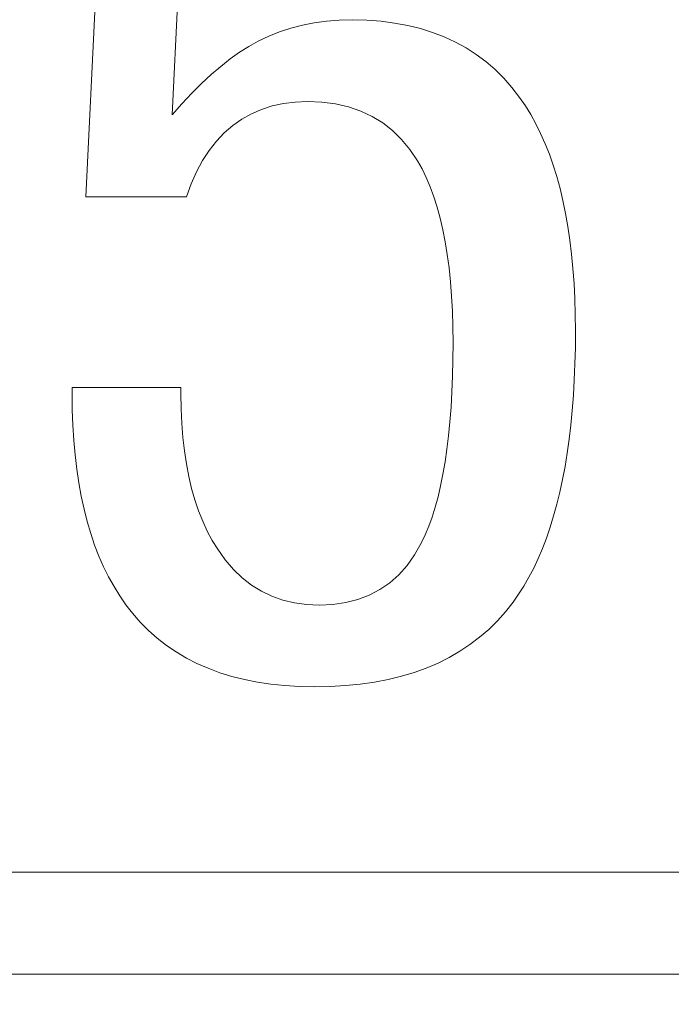
# Model space of a CAD drawing. Units: millimetres. Extents: x 5171 to 6205, y 1171 to 1914.
# Drawn here: x 5760 to 5761, y 1488 to 1489 of the extents above; entities that cross this region are included whole.
import ezdxf

# ---------------------------------------------------------------- set-up
doc = ezdxf.new("R2010")
doc.units = ezdxf.units.MM
doc.layers.add('rys', color=7, linetype='Continuous', lineweight=35)
doc.layers.add('rys2', color=7, linetype='Continuous', lineweight=9)

# ---------------------------------------------------------------- blocks, each defined once
blk = doc.blocks.new('R-BOX 190 PODSTAWA')
at = {"layer": 'rys2', "ltscale": 0.017662}
blk.add_line((-109.9268, 37.9847), (-109.9623, 37.2735), dxfattribs=at)
at = {"layer": 'rys2', "ltscale": 0.010589}
blk.add_line((-109.8334, 37.3958), (-109.8118, 37.8221), dxfattribs=at)
at = {"layer": 'rys2', "ltscale": 0.000459648}
blk.add_line((-109.6025, 37.5357), (-109.6209, 37.5332), dxfattribs=at)
at = {"layer": 'rys2', "ltscale": 0.000469874}
blk.add_line((-109.5836, 37.5372), (-109.6025, 37.5357), dxfattribs=at)
at = {"layer": 'rys2', "ltscale": 0.00048176}
blk.add_line((-109.5642, 37.5376), (-109.5836, 37.5372), dxfattribs=at)
at = {"layer": 'rys2', "ltscale": 0.000542206}
blk.add_line((-109.5423, 37.5372), (-109.5642, 37.5376), dxfattribs=at)
at = {"layer": 'rys2', "ltscale": 0.000525201}
blk.add_line((-109.5212, 37.5356), (-109.5423, 37.5372), dxfattribs=at)
at = {"layer": 'rys2', "ltscale": 0.000509209}
blk.add_line((-109.5009, 37.533), (-109.5212, 37.5356), dxfattribs=at)
at = {"layer": 'rys2', "ltscale": 0.000433807}
blk.add_line((-109.6727, 37.5197), (-109.689, 37.5132), dxfattribs=at)
at = {"layer": 'rys2', "ltscale": 0.000437417}
blk.add_line((-109.656, 37.5252), (-109.6727, 37.5197), dxfattribs=at)
at = {"layer": 'rys2', "ltscale": 0.000443189}
blk.add_line((-109.6387, 37.5297), (-109.656, 37.5252), dxfattribs=at)
at = {"layer": 'rys2', "ltscale": 0.000450597}
blk.add_line((-109.6209, 37.5332), (-109.6387, 37.5297), dxfattribs=at)
at = {"layer": 'rys2', "ltscale": 0.00049506}
blk.add_line((-109.4812, 37.5294), (-109.5009, 37.533), dxfattribs=at)
at = {"layer": 'rys2', "ltscale": 0.000482588}
blk.add_line((-109.4623, 37.5248), (-109.4812, 37.5294), dxfattribs=at)
at = {"layer": 'rys2', "ltscale": 0.000471516}
blk.add_line((-109.4442, 37.5191), (-109.4623, 37.5248), dxfattribs=at)
at = {"layer": 'rys2', "ltscale": 0.000462473}
blk.add_line((-109.4268, 37.5125), (-109.4442, 37.5191), dxfattribs=at)
at = {"layer": 'rys2', "ltscale": 0.000391209}
blk.add_line((-109.7047, 37.5058), (-109.7185, 37.4981), dxfattribs=at)
at = {"layer": 'rys2', "ltscale": 0.000431354}
blk.add_line((-109.689, 37.5132), (-109.7047, 37.5058), dxfattribs=at)
at = {"layer": 'rys2', "ltscale": 0.000455529}
blk.add_line((-109.4101, 37.5047), (-109.4268, 37.5125), dxfattribs=at)
at = {"layer": 'rys2', "ltscale": 0.000450703}
blk.add_line((-109.3942, 37.496), (-109.4101, 37.5047), dxfattribs=at)
at = {"layer": 'rys2', "ltscale": 0.000408245}
blk.add_line((-109.7185, 37.4981), (-109.7324, 37.4893), dxfattribs=at)
at = {"layer": 'rys2', "ltscale": 0.000448069}
blk.add_line((-109.379, 37.4862), (-109.3942, 37.496), dxfattribs=at)
at = {"layer": 'rys2', "ltscale": 0.000446572}
blk.add_line((-109.7464, 37.4794), (-109.7606, 37.4683), dxfattribs=at)
at = {"layer": 'rys2', "ltscale": 0.000426803}
blk.add_line((-109.7324, 37.4893), (-109.7464, 37.4794), dxfattribs=at)
at = {"layer": 'rys2', "ltscale": 0.000447236}
blk.add_line((-109.3645, 37.4754), (-109.379, 37.4862), dxfattribs=at)
at = {"layer": 'rys2', "ltscale": 0.000448727}
blk.add_line((-109.3508, 37.4636), (-109.3645, 37.4754), dxfattribs=at)
at = {"layer": 'rys2', "ltscale": 0.000466621}
blk.add_line((-109.7606, 37.4683), (-109.7749, 37.456), dxfattribs=at)
at = {"layer": 'rys2', "ltscale": 0.000453435}
blk.add_line((-109.3379, 37.4507), (-109.3508, 37.4636), dxfattribs=at)
at = {"layer": 'rys2', "ltscale": 0.000488174}
blk.add_line((-109.7749, 37.456), (-109.7893, 37.4427), dxfattribs=at)
at = {"layer": 'rys2', "ltscale": 0.000458658}
blk.add_line((-109.3257, 37.4369), (-109.3379, 37.4507), dxfattribs=at)
at = {"layer": 'rys2', "ltscale": 0.00050954}
blk.add_line((-109.7893, 37.4427), (-109.8039, 37.4282), dxfattribs=at)
at = {"layer": 'rys2', "ltscale": 0.000466917}
blk.add_line((-109.3142, 37.4219), (-109.3257, 37.4369), dxfattribs=at)
at = {"layer": 'rys2', "ltscale": 0.000532468}
blk.add_line((-109.8039, 37.4282), (-109.8186, 37.4125), dxfattribs=at)
at = {"layer": 'rys2', "ltscale": 0.000375932}
blk.add_line((-109.3056, 37.4094), (-109.3142, 37.4219), dxfattribs=at)
at = {"layer": 'rys2', "ltscale": 0.000555087}
blk.add_line((-109.8186, 37.4125), (-109.8334, 37.3958), dxfattribs=at)
at = {"layer": 'rys2', "ltscale": 0.000409337}
blk.add_line((-109.7147, 37.3974), (-109.6996, 37.404), dxfattribs=at)
at = {"layer": 'rys2', "ltscale": 0.00041487}
blk.add_line((-109.6996, 37.404), (-109.6837, 37.4092), dxfattribs=at)
at = {"layer": 'rys2', "ltscale": 0.000424294}
blk.add_line((-109.6837, 37.4092), (-109.667, 37.4128), dxfattribs=at)
at = {"layer": 'rys2', "ltscale": 0.000437479}
blk.add_line((-109.667, 37.4128), (-109.6495, 37.415), dxfattribs=at)
at = {"layer": 'rys2', "ltscale": 0.000453937}
blk.add_line((-109.6495, 37.415), (-109.6312, 37.4158), dxfattribs=at)
at = {"layer": 'rys2', "ltscale": 0.000537374}
blk.add_line((-109.6312, 37.4158), (-109.6095, 37.4149), dxfattribs=at)
at = {"layer": 'rys2', "ltscale": 0.000512336}
blk.add_line((-109.6095, 37.4149), (-109.5891, 37.4122), dxfattribs=at)
at = {"layer": 'rys2', "ltscale": 0.000491762}
blk.add_line((-109.5891, 37.4122), (-109.5697, 37.4078), dxfattribs=at)
at = {"layer": 'rys2', "ltscale": 0.0004759}
blk.add_line((-109.5697, 37.4078), (-109.5516, 37.4016), dxfattribs=at)
at = {"layer": 'rys2', "ltscale": 0.000465887}
blk.add_line((-109.5516, 37.4016), (-109.5346, 37.3937), dxfattribs=at)
at = {"layer": 'rys2', "ltscale": 0.000382511}
blk.add_line((-109.2975, 37.3963), (-109.3056, 37.4094), dxfattribs=at)
at = {"layer": 'rys2', "ltscale": 0.000410955}
blk.add_line((-109.7426, 37.3799), (-109.7291, 37.3894), dxfattribs=at)
at = {"layer": 'rys2', "ltscale": 0.000408036}
blk.add_line((-109.7291, 37.3894), (-109.7147, 37.3974), dxfattribs=at)
at = {"layer": 'rys2', "ltscale": 0.00046091}
blk.add_line((-109.5346, 37.3937), (-109.5187, 37.384), dxfattribs=at)
at = {"layer": 'rys2', "ltscale": 0.000391248}
blk.add_line((-109.2899, 37.3825), (-109.2975, 37.3963), dxfattribs=at)
at = {"layer": 'rys2', "ltscale": 0.000415565}
blk.add_line((-109.7553, 37.3689), (-109.7426, 37.3799), dxfattribs=at)
at = {"layer": 'rys2', "ltscale": 0.000462278}
blk.add_line((-109.5187, 37.384), (-109.504, 37.3725), dxfattribs=at)
at = {"layer": 'rys2', "ltscale": 0.000469912}
blk.add_line((-109.504, 37.3725), (-109.4905, 37.3592), dxfattribs=at)
at = {"layer": 'rys2', "ltscale": 0.000399373}
blk.add_line((-109.2828, 37.368), (-109.2899, 37.3825), dxfattribs=at)
at = {"layer": 'rys2', "ltscale": 0.000423221}
blk.add_line((-109.7671, 37.3565), (-109.7553, 37.3689), dxfattribs=at)
at = {"layer": 'rys2', "ltscale": 0.000481906}
blk.add_line((-109.4905, 37.3592), (-109.4781, 37.3443), dxfattribs=at)
at = {"layer": 'rys2', "ltscale": 0.000409789}
blk.add_line((-109.2761, 37.3529), (-109.2828, 37.368), dxfattribs=at)
at = {"layer": 'rys2', "ltscale": 0.00044968}
blk.add_line((-109.7878, 37.3276), (-109.7779, 37.3428), dxfattribs=at)
at = {"layer": 'rys2', "ltscale": 0.000434562}
blk.add_line((-109.7779, 37.3428), (-109.7671, 37.3565), dxfattribs=at)
at = {"layer": 'rys2', "ltscale": 0.000500966}
blk.add_line((-109.4781, 37.3443), (-109.4669, 37.3275), dxfattribs=at)
at = {"layer": 'rys2', "ltscale": 0.000419358}
blk.add_line((-109.2698, 37.3372), (-109.2761, 37.3529), dxfattribs=at)
at = {"layer": 'rys2', "ltscale": 0.000431138}
blk.add_line((-109.2641, 37.3208), (-109.2698, 37.3372), dxfattribs=at)
at = {"layer": 'rys2', "ltscale": 0.000468}
blk.add_line((-109.7967, 37.311), (-109.7878, 37.3276), dxfattribs=at)
at = {"layer": 'rys2', "ltscale": 0.000346641}
blk.add_line((-109.4669, 37.3275), (-109.46, 37.3153), dxfattribs=at)
at = {"layer": 'rys2', "ltscale": 0.000360146}
blk.add_line((-109.46, 37.3153), (-109.4536, 37.3023), dxfattribs=at)
at = {"layer": 'rys2', "ltscale": 0.000442684}
blk.add_line((-109.2588, 37.3038), (-109.2641, 37.3208), dxfattribs=at)
at = {"layer": 'rys2', "ltscale": 0.000489345}
blk.add_line((-109.8047, 37.2929), (-109.7967, 37.311), dxfattribs=at)
at = {"layer": 'rys2', "ltscale": 0.000373969}
blk.add_line((-109.4536, 37.3023), (-109.4477, 37.2884), dxfattribs=at)
at = {"layer": 'rys2', "ltscale": 0.000454164}
blk.add_line((-109.2539, 37.2861), (-109.2588, 37.3038), dxfattribs=at)
at = {"layer": 'rys2', "ltscale": 0.000512529}
blk.add_line((-109.8118, 37.2735), (-109.8047, 37.2929), dxfattribs=at)
at = {"layer": 'rys2', "ltscale": 0.000389534}
blk.add_line((-109.4477, 37.2884), (-109.4423, 37.2736), dxfattribs=at)
at = {"layer": 'rys2', "ltscale": 0.000467528}
blk.add_line((-109.2495, 37.2678), (-109.2539, 37.2861), dxfattribs=at)
at = {"layer": 'rys2', "ltscale": 0.003733}
blk.add_line((-109.9623, 37.2735), (-109.8118, 37.2735), dxfattribs=at)
at = {"layer": 'rys2', "ltscale": 0.000405961}
blk.add_line((-109.4423, 37.2736), (-109.4373, 37.2581), dxfattribs=at)
at = {"layer": 'rys2', "ltscale": 0.000422363}
blk.add_line((-109.4373, 37.2581), (-109.4328, 37.2416), dxfattribs=at)
at = {"layer": 'rys2', "ltscale": 0.000480718}
blk.add_line((-109.2456, 37.2488), (-109.2495, 37.2678), dxfattribs=at)
at = {"layer": 'rys2', "ltscale": 0.000439437}
blk.add_line((-109.4328, 37.2416), (-109.4288, 37.2244), dxfattribs=at)
at = {"layer": 'rys2', "ltscale": 0.000493513}
blk.add_line((-109.2421, 37.2292), (-109.2456, 37.2488), dxfattribs=at)
at = {"layer": 'rys2', "ltscale": 0.00050825}
blk.add_line((-109.2391, 37.209), (-109.2421, 37.2292), dxfattribs=at)
at = {"layer": 'rys2', "ltscale": 0.000457893}
blk.add_line((-109.4288, 37.2244), (-109.4253, 37.2063), dxfattribs=at)
at = {"layer": 'rys2', "ltscale": 0.000476876}
blk.add_line((-109.4253, 37.2063), (-109.4222, 37.1873), dxfattribs=at)
at = {"layer": 'rys2', "ltscale": 0.000522626}
blk.add_line((-109.2366, 37.188), (-109.2391, 37.209), dxfattribs=at)
at = {"layer": 'rys2', "ltscale": 0.000495544}
blk.add_line((-109.4222, 37.1873), (-109.4196, 37.1675), dxfattribs=at)
at = {"layer": 'rys2', "ltscale": 0.000537294}
blk.add_line((-109.2345, 37.1665), (-109.2366, 37.188), dxfattribs=at)
at = {"layer": 'rys2', "ltscale": 0.00051541}
blk.add_line((-109.4196, 37.1675), (-109.4175, 37.1468), dxfattribs=at)
at = {"layer": 'rys2', "ltscale": 0.000552297}
blk.add_line((-109.2329, 37.1443), (-109.2345, 37.1665), dxfattribs=at)
at = {"layer": 'rys2', "ltscale": 0.000534869}
blk.add_line((-109.4175, 37.1468), (-109.4158, 37.1253), dxfattribs=at)
at = {"layer": 'rys2', "ltscale": 0.000566824}
blk.add_line((-109.2318, 37.1215), (-109.2329, 37.1443), dxfattribs=at)
at = {"layer": 'rys2', "ltscale": 0.000554672}
blk.add_line((-109.4158, 37.1253), (-109.4146, 37.103), dxfattribs=at)
at = {"layer": 'rys2', "ltscale": 0.000583138}
blk.add_line((-109.2311, 37.098), (-109.2318, 37.1215), dxfattribs=at)
at = {"layer": 'rys2', "ltscale": 0.000576287}
blk.add_line((-109.4146, 37.103), (-109.4139, 37.0797), dxfattribs=at)
at = {"layer": 'rys2', "ltscale": 0.000598935}
blk.add_line((-109.2308, 37.0738), (-109.2311, 37.098), dxfattribs=at)
at = {"layer": 'rys2', "ltscale": 0.000595885}
blk.add_line((-109.4139, 37.0797), (-109.4137, 37.0557), dxfattribs=at)
at = {"layer": 'rys2', "ltscale": 0.000621814}
blk.add_line((-109.231, 37.0487), (-109.2308, 37.0738), dxfattribs=at)
at = {"layer": 'rys2', "ltscale": 0.000629443}
blk.add_line((-109.4137, 37.0557), (-109.4139, 37.0303), dxfattribs=at)
at = {"layer": 'rys2', "ltscale": 0.000606706}
blk.add_line((-109.2316, 37.0243), (-109.231, 37.0487), dxfattribs=at)
at = {"layer": 'rys2', "ltscale": 0.000606692}
blk.add_line((-109.4139, 37.0303), (-109.4144, 37.0059), dxfattribs=at)
at = {"layer": 'rys2', "ltscale": 0.000591759}
blk.add_line((-109.2326, 37.0004), (-109.2316, 37.0243), dxfattribs=at)
at = {"layer": 'rys2', "ltscale": 0.000584867}
blk.add_line((-109.4144, 37.0059), (-109.4154, 36.9823), dxfattribs=at)
at = {"layer": 'rys2', "ltscale": 0.000575462}
blk.add_line((-109.2339, 36.9773), (-109.2326, 37.0004), dxfattribs=at)
at = {"layer": 'rys2', "ltscale": 0.004032}
blk.add_line((-109.8201, 36.989), (-109.9826, 36.989), dxfattribs=at)
at = {"layer": 'rys2', "ltscale": 0.000236511}
for p, q in [((-109.9826, 36.989), (-109.9826, 36.9795)), ((-109.8201, 36.9795), (-109.8201, 36.989))]:
    blk.add_line(p, q, dxfattribs=at)
at = {"layer": 'rys2', "ltscale": 0.000591318}
blk.add_line((-109.9826, 36.9795), (-109.9824, 36.9557), dxfattribs=at)
at = {"layer": 'rys2', "ltscale": 0.000558532}
blk.add_line((-109.8198, 36.957), (-109.8201, 36.9795), dxfattribs=at)
at = {"layer": 'rys2', "ltscale": 0.00056396}
blk.add_line((-109.4154, 36.9823), (-109.4167, 36.9596), dxfattribs=at)
at = {"layer": 'rys2', "ltscale": 0.000560893}
blk.add_line((-109.2356, 36.9547), (-109.2339, 36.9773), dxfattribs=at)
at = {"layer": 'rys2', "ltscale": 0.000576394}
blk.add_line((-109.9824, 36.9557), (-109.9815, 36.9324), dxfattribs=at)
at = {"layer": 'rys2', "ltscale": 0.000539933}
blk.add_line((-109.8188, 36.9352), (-109.8198, 36.957), dxfattribs=at)
at = {"layer": 'rys2', "ltscale": 0.000542505}
blk.add_line((-109.4167, 36.9596), (-109.4183, 36.9378), dxfattribs=at)
at = {"layer": 'rys2', "ltscale": 0.000546499}
blk.add_line((-109.2378, 36.9328), (-109.2356, 36.9547), dxfattribs=at)
at = {"layer": 'rys2', "ltscale": 0.000559538}
blk.add_line((-109.9815, 36.9324), (-109.9801, 36.9099), dxfattribs=at)
at = {"layer": 'rys2', "ltscale": 0.000521133}
blk.add_line((-109.8172, 36.9143), (-109.8188, 36.9352), dxfattribs=at)
at = {"layer": 'rys2', "ltscale": 0.000521255}
blk.add_line((-109.4183, 36.9378), (-109.4204, 36.9169), dxfattribs=at)
at = {"layer": 'rys2', "ltscale": 0.000531603}
blk.add_line((-109.2403, 36.9115), (-109.2378, 36.9328), dxfattribs=at)
at = {"layer": 'rys2', "ltscale": 0.000500271}
blk.add_line((-109.4204, 36.9169), (-109.4228, 36.8969), dxfattribs=at)
at = {"layer": 'rys2', "ltscale": 0.000544592}
blk.add_line((-109.9801, 36.9099), (-109.9782, 36.8881), dxfattribs=at)
at = {"layer": 'rys2', "ltscale": 0.000504421}
blk.add_line((-109.8149, 36.8941), (-109.8172, 36.9143), dxfattribs=at)
at = {"layer": 'rys2', "ltscale": 0.000516905}
blk.add_line((-109.2432, 36.8909), (-109.2403, 36.9115), dxfattribs=at)
at = {"layer": 'rys2', "ltscale": 0.000530088}
blk.add_line((-109.9782, 36.8881), (-109.9757, 36.8668), dxfattribs=at)
at = {"layer": 'rys2', "ltscale": 0.00048684}
blk.add_line((-109.812, 36.8747), (-109.8149, 36.8941), dxfattribs=at)
at = {"layer": 'rys2', "ltscale": 0.000479545}
blk.add_line((-109.4228, 36.8969), (-109.4256, 36.8778), dxfattribs=at)
at = {"layer": 'rys2', "ltscale": 0.000503276}
blk.add_line((-109.2464, 36.8709), (-109.2432, 36.8909), dxfattribs=at)
at = {"layer": 'rys2', "ltscale": 0.000470771}
blk.add_line((-109.8084, 36.856), (-109.812, 36.8747), dxfattribs=at)
at = {"layer": 'rys2', "ltscale": 0.000459132}
blk.add_line((-109.4256, 36.8778), (-109.4287, 36.8595), dxfattribs=at)
at = {"layer": 'rys2', "ltscale": 0.000514512}
blk.add_line((-109.9757, 36.8668), (-109.9726, 36.8463), dxfattribs=at)
at = {"layer": 'rys2', "ltscale": 0.000439076}
blk.add_line((-109.4287, 36.8595), (-109.4322, 36.8422), dxfattribs=at)
at = {"layer": 'rys2', "ltscale": 0.000489866}
blk.add_line((-109.2501, 36.8515), (-109.2464, 36.8709), dxfattribs=at)
at = {"layer": 'rys2', "ltscale": 0.000500945}
blk.add_line((-109.9726, 36.8463), (-109.969, 36.8264), dxfattribs=at)
at = {"layer": 'rys2', "ltscale": 0.000455468}
blk.add_line((-109.8042, 36.8382), (-109.8084, 36.856), dxfattribs=at)
at = {"layer": 'rys2', "ltscale": 0.000475338}
blk.add_line((-109.2541, 36.8327), (-109.2501, 36.8515), dxfattribs=at)
at = {"layer": 'rys2', "ltscale": 0.000441094}
blk.add_line((-109.7993, 36.8211), (-109.8042, 36.8382), dxfattribs=at)
at = {"layer": 'rys2', "ltscale": 0.00042017}
blk.add_line((-109.4322, 36.8422), (-109.4361, 36.8257), dxfattribs=at)
at = {"layer": 'rys2', "ltscale": 0.000462606}
blk.add_line((-109.2586, 36.8146), (-109.2541, 36.8327), dxfattribs=at)
at = {"layer": 'rys2', "ltscale": 0.00048721}
blk.add_line((-109.969, 36.8264), (-109.9648, 36.8073), dxfattribs=at)
at = {"layer": 'rys2', "ltscale": 0.00042698}
blk.add_line((-109.7938, 36.8048), (-109.7993, 36.8211), dxfattribs=at)
at = {"layer": 'rys2', "ltscale": 0.000401034}
blk.add_line((-109.4361, 36.8257), (-109.4404, 36.8101), dxfattribs=at)
at = {"layer": 'rys2', "ltscale": 0.000450233}
blk.add_line((-109.2634, 36.7971), (-109.2586, 36.8146), dxfattribs=at)
at = {"layer": 'rys2', "ltscale": 0.000474772}
blk.add_line((-109.9648, 36.8073), (-109.9601, 36.7887), dxfattribs=at)
at = {"layer": 'rys2', "ltscale": 0.000414611}
blk.add_line((-109.7876, 36.7892), (-109.7938, 36.8048), dxfattribs=at)
at = {"layer": 'rys2', "ltscale": 0.000381606}
blk.add_line((-109.4404, 36.8101), (-109.445, 36.7954), dxfattribs=at)
at = {"layer": 'rys2', "ltscale": 0.000462284}
blk.add_line((-109.9601, 36.7887), (-109.9548, 36.7708), dxfattribs=at)
at = {"layer": 'rys2', "ltscale": 0.000403402}
blk.add_line((-109.7808, 36.7745), (-109.7876, 36.7892), dxfattribs=at)
at = {"layer": 'rys2', "ltscale": 0.000364369}
blk.add_line((-109.445, 36.7954), (-109.45, 36.7816), dxfattribs=at)
at = {"layer": 'rys2', "ltscale": 0.000437521}
blk.add_line((-109.2686, 36.7802), (-109.2634, 36.7971), dxfattribs=at)
at = {"layer": 'rys2', "ltscale": 0.000450445}
blk.add_line((-109.9548, 36.7708), (-109.949, 36.7536), dxfattribs=at)
at = {"layer": 'rys2', "ltscale": 0.000393542}
blk.add_line((-109.7733, 36.7605), (-109.7808, 36.7745), dxfattribs=at)
at = {"layer": 'rys2', "ltscale": 0.000347137}
blk.add_line((-109.45, 36.7816), (-109.4554, 36.7687), dxfattribs=at)
at = {"layer": 'rys2', "ltscale": 0.000425246}
blk.add_line((-109.2741, 36.764), (-109.2686, 36.7802), dxfattribs=at)
at = {"layer": 'rys2', "ltscale": 0.00038441}
blk.add_line((-109.7652, 36.7473), (-109.7733, 36.7605), dxfattribs=at)
at = {"layer": 'rys2', "ltscale": 0.000502775}
blk.add_line((-109.4612, 36.7566), (-109.4712, 36.739), dxfattribs=at)
at = {"layer": 'rys2', "ltscale": 0.000331277}
blk.add_line((-109.4554, 36.7687), (-109.4612, 36.7566), dxfattribs=at)
at = {"layer": 'rys2', "ltscale": 0.000414161}
blk.add_line((-109.2801, 36.7484), (-109.2741, 36.764), dxfattribs=at)
at = {"layer": 'rys2', "ltscale": 0.00044007}
blk.add_line((-109.949, 36.7536), (-109.9426, 36.7371), dxfattribs=at)
at = {"layer": 'rys2', "ltscale": 0.000484139}
blk.add_line((-109.7538, 36.7314), (-109.7652, 36.7473), dxfattribs=at)
at = {"layer": 'rys2', "ltscale": 0.000402946}
blk.add_line((-109.2865, 36.7335), (-109.2801, 36.7484), dxfattribs=at)
at = {"layer": 'rys2', "ltscale": 0.000429857}
blk.add_line((-109.9426, 36.7371), (-109.9356, 36.7212), dxfattribs=at)
at = {"layer": 'rys2', "ltscale": 0.00046408}
blk.add_line((-109.7415, 36.7173), (-109.7538, 36.7314), dxfattribs=at)
at = {"layer": 'rys2', "ltscale": 0.000480124}
blk.add_line((-109.4712, 36.739), (-109.4824, 36.7232), dxfattribs=at)
at = {"layer": 'rys2', "ltscale": 0.000392834}
blk.add_line((-109.2932, 36.7192), (-109.2865, 36.7335), dxfattribs=at)
at = {"layer": 'rys2', "ltscale": 0.000420444}
blk.add_line((-109.9356, 36.7212), (-109.9281, 36.706), dxfattribs=at)
at = {"layer": 'rys2', "ltscale": 0.00044909}
blk.add_line((-109.7284, 36.7048), (-109.7415, 36.7173), dxfattribs=at)
at = {"layer": 'rys2', "ltscale": 0.000461378}
blk.add_line((-109.4824, 36.7232), (-109.4948, 36.7093), dxfattribs=at)
at = {"layer": 'rys2', "ltscale": 0.000382702}
blk.add_line((-109.3003, 36.7055), (-109.2932, 36.7192), dxfattribs=at)
at = {"layer": 'rys2', "ltscale": 0.000412718}
blk.add_line((-109.9281, 36.706), (-109.92, 36.6915), dxfattribs=at)
at = {"layer": 'rys2', "ltscale": 0.000437385}
blk.add_line((-109.7145, 36.6939), (-109.7284, 36.7048), dxfattribs=at)
at = {"layer": 'rys2', "ltscale": 0.000442645}
blk.add_line((-109.5083, 36.6973), (-109.523, 36.6871), dxfattribs=at)
at = {"layer": 'rys2', "ltscale": 0.000449024}
blk.add_line((-109.4948, 36.7093), (-109.5083, 36.6973), dxfattribs=at)
at = {"layer": 'rys2', "ltscale": 0.000373322}
blk.add_line((-109.3078, 36.6924), (-109.3003, 36.7055), dxfattribs=at)
at = {"layer": 'rys2', "ltscale": 0.000405207}
blk.add_line((-109.92, 36.6915), (-109.9114, 36.6776), dxfattribs=at)
at = {"layer": 'rys2', "ltscale": 0.000430885}
blk.add_line((-109.6998, 36.6848), (-109.7145, 36.6939), dxfattribs=at)
at = {"layer": 'rys2', "ltscale": 0.000429275}
blk.add_line((-109.6842, 36.6773), (-109.6998, 36.6848), dxfattribs=at)
at = {"layer": 'rys2', "ltscale": 0.00044298}
blk.add_line((-109.523, 36.6871), (-109.5388, 36.6788), dxfattribs=at)
at = {"layer": 'rys2', "ltscale": 0.000365103}
blk.add_line((-109.3157, 36.68), (-109.3078, 36.6924), dxfattribs=at)
at = {"layer": 'rys2', "ltscale": 0.000398736}
blk.add_line((-109.9114, 36.6776), (-109.9022, 36.6644), dxfattribs=at)
at = {"layer": 'rys2', "ltscale": 0.00043261}
blk.add_line((-109.6677, 36.6714), (-109.6842, 36.6773), dxfattribs=at)
at = {"layer": 'rys2', "ltscale": 0.000440598}
blk.add_line((-109.6505, 36.6673), (-109.6677, 36.6714), dxfattribs=at)
at = {"layer": 'rys2', "ltscale": 0.000453601}
blk.add_line((-109.6323, 36.6648), (-109.6505, 36.6673), dxfattribs=at)
at = {"layer": 'rys2', "ltscale": 0.000481944}
blk.add_line((-109.5738, 36.6676), (-109.593, 36.6649), dxfattribs=at)
at = {"layer": 'rys2', "ltscale": 0.000463349}
blk.add_line((-109.5557, 36.6723), (-109.5738, 36.6676), dxfattribs=at)
at = {"layer": 'rys2', "ltscale": 0.00044997}
blk.add_line((-109.5388, 36.6788), (-109.5557, 36.6723), dxfattribs=at)
at = {"layer": 'rys2', "ltscale": 0.000455174}
blk.add_line((-109.3354, 36.6538), (-109.324, 36.6682), dxfattribs=at)
at = {"layer": 'rys2', "ltscale": 0.000357187}
blk.add_line((-109.324, 36.6682), (-109.3157, 36.68), dxfattribs=at)
at = {"layer": 'rys2', "ltscale": 0.000394075}
blk.add_line((-109.9022, 36.6644), (-109.8925, 36.6519), dxfattribs=at)
at = {"layer": 'rys2', "ltscale": 0.000437949}
blk.add_line((-109.8925, 36.6519), (-109.8808, 36.6386), dxfattribs=at)
at = {"layer": 'rys2', "ltscale": 0.000470456}
blk.add_line((-109.6134, 36.6639), (-109.6323, 36.6648), dxfattribs=at)
at = {"layer": 'rys2', "ltscale": 0.000506}
blk.add_line((-109.593, 36.6649), (-109.6134, 36.6639), dxfattribs=at)
at = {"layer": 'rys2', "ltscale": 0.000450483}
blk.add_line((-109.3475, 36.6403), (-109.3354, 36.6538), dxfattribs=at)
at = {"layer": 'rys2', "ltscale": 0.00043496}
blk.add_line((-109.8808, 36.6386), (-109.8685, 36.6261), dxfattribs=at)
at = {"layer": 'rys2', "ltscale": 0.000447916}
blk.add_line((-109.3603, 36.6276), (-109.3475, 36.6403), dxfattribs=at)
at = {"layer": 'rys2', "ltscale": 0.000432645}
blk.add_line((-109.8685, 36.6261), (-109.8555, 36.6145), dxfattribs=at)
at = {"layer": 'rys2', "ltscale": 0.000447073}
blk.add_line((-109.374, 36.6158), (-109.3603, 36.6276), dxfattribs=at)
at = {"layer": 'rys2', "ltscale": 0.000433119}
blk.add_line((-109.8555, 36.6145), (-109.8417, 36.6038), dxfattribs=at)
at = {"layer": 'rys2', "ltscale": 0.000448157}
blk.add_line((-109.3884, 36.6049), (-109.374, 36.6158), dxfattribs=at)
at = {"layer": 'rys2', "ltscale": 0.000434706}
blk.add_line((-109.8417, 36.6038), (-109.8272, 36.5939), dxfattribs=at)
at = {"layer": 'rys2', "ltscale": 0.000438363}
blk.add_line((-109.8272, 36.5939), (-109.812, 36.5849), dxfattribs=at)
at = {"layer": 'rys2', "ltscale": 0.000455769}
blk.add_line((-109.4195, 36.5857), (-109.4035, 36.5949), dxfattribs=at)
at = {"layer": 'rys2', "ltscale": 0.000450926}
blk.add_line((-109.4035, 36.5949), (-109.3884, 36.6049), dxfattribs=at)
at = {"layer": 'rys2', "ltscale": 0.000443576}
blk.add_line((-109.812, 36.5849), (-109.7961, 36.5768), dxfattribs=at)
at = {"layer": 'rys2', "ltscale": 0.000462323}
blk.add_line((-109.4361, 36.5774), (-109.4195, 36.5857), dxfattribs=at)
at = {"layer": 'rys2', "ltscale": 0.00045027}
blk.add_line((-109.7961, 36.5768), (-109.7795, 36.5695), dxfattribs=at)
at = {"layer": 'rys2', "ltscale": 0.000458979}
blk.add_line((-109.7795, 36.5695), (-109.7621, 36.563), dxfattribs=at)
at = {"layer": 'rys2', "ltscale": 0.000491438}
blk.add_line((-109.4908, 36.5577), (-109.4718, 36.5634), dxfattribs=at)
at = {"layer": 'rys2', "ltscale": 0.000479927}
blk.add_line((-109.4718, 36.5634), (-109.4536, 36.5699), dxfattribs=at)
at = {"layer": 'rys2', "ltscale": 0.000470691}
blk.add_line((-109.4536, 36.5699), (-109.4361, 36.5774), dxfattribs=at)
at = {"layer": 'rys2', "ltscale": 0.000468835}
blk.add_line((-109.7621, 36.563), (-109.744, 36.5575), dxfattribs=at)
at = {"layer": 'rys2', "ltscale": 0.000479994}
blk.add_line((-109.744, 36.5575), (-109.7253, 36.5528), dxfattribs=at)
at = {"layer": 'rys2', "ltscale": 0.000492789}
blk.add_line((-109.7253, 36.5528), (-109.7058, 36.5489), dxfattribs=at)
at = {"layer": 'rys2', "ltscale": 0.000506608}
blk.add_line((-109.7058, 36.5489), (-109.6856, 36.5459), dxfattribs=at)
at = {"layer": 'rys2', "ltscale": 0.000532952}
blk.add_line((-109.5523, 36.546), (-109.531, 36.549), dxfattribs=at)
at = {"layer": 'rys2', "ltscale": 0.000517979}
blk.add_line((-109.531, 36.549), (-109.5105, 36.5529), dxfattribs=at)
at = {"layer": 'rys2', "ltscale": 0.000503875}
blk.add_line((-109.5105, 36.5529), (-109.4908, 36.5577), dxfattribs=at)
at = {"layer": 'rys2', "ltscale": 0.000521463}
blk.add_line((-109.6856, 36.5459), (-109.6647, 36.5437), dxfattribs=at)
at = {"layer": 'rys2', "ltscale": 0.000537303}
blk.add_line((-109.6647, 36.5437), (-109.6431, 36.5424), dxfattribs=at)
at = {"layer": 'rys2', "ltscale": 0.000554378}
blk.add_line((-109.6431, 36.5424), (-109.6207, 36.542), dxfattribs=at)
at = {"layer": 'rys2', "ltscale": 0.000584509}
blk.add_line((-109.6207, 36.542), (-109.5971, 36.5424), dxfattribs=at)
at = {"layer": 'rys2', "ltscale": 0.000566289}
blk.add_line((-109.5971, 36.5424), (-109.5744, 36.5438), dxfattribs=at)
at = {"layer": 'rys2', "ltscale": 0.000549323}
blk.add_line((-109.5744, 36.5438), (-109.5523, 36.546), dxfattribs=at)
at = {"layer": 'rys2', "ltscale": 0.180996}
blk.add_line((-105.1321, 36.2651), (-112.4291, 36.2651), dxfattribs=at)
at = {"layer": 'rys2', "ltscale": 0.188556}
blk.add_line((-104.9797, 36.1127), (-112.5815, 36.1127), dxfattribs=at)
at = {"layer": 'rys2'}
blk.add_circle((-108.7748, 40.2421), 6.0474, dxfattribs=at)
blk = doc.blocks.new('R-BOX 190 PODSTAWA Z SZYNĄ TH35')
at = {"layer": 'rys'}
blk.add_blockref('R-BOX 190 PODSTAWA', (-1.6296, -0.1572), dxfattribs=at)

msp = doc.modelspace()

# ---------------------------------------------------------------- block references
at = {"layer": 'rys'}
msp.add_blockref('R-BOX 190 PODSTAWA Z SZYNĄ TH35', (5871.8893, 1451.8445), dxfattribs=at)

doc.saveas('drawing.dxf')
